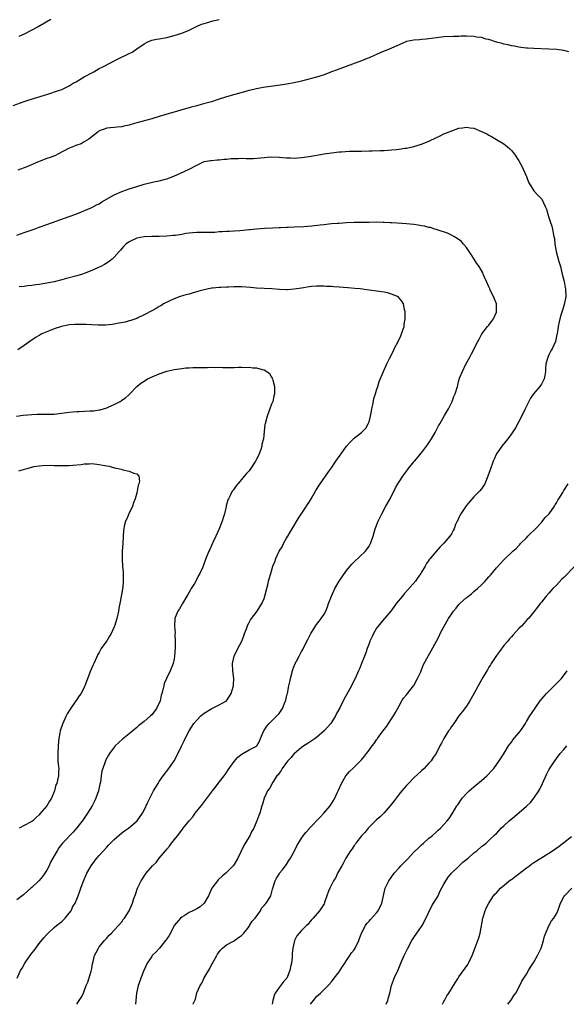
# Model space of a CAD drawing. Units: inches. Extents: x 2571000 to 2574000, y 1506000 to 1509000.
# Drawn here: x 2572612 to 2572758, y 1506000 to 1506263 of the extents above; entities that cross this region are included whole.
import ezdxf

# ---------------------------------------------------------------- set-up
doc = ezdxf.new("R2010")
doc.units = ezdxf.units.IN
doc.header["$MEASUREMENT"] = 0
doc.layers.add('LD25711506_10ft', color=93, linetype='Continuous')

msp = doc.modelspace()

# ---------------------------------------------------------------- linework, layer by layer
at = {"layer": 'LD25711506_10ft'}
for points, elevation in [([(2572609.99, 1506239.99), (2572613, 1506241.05), (2572615.97, 1506242.03), (2572617, 1506242.32), (2572617.51, 1506242.49), (2572619.28, 1506243), (2572621.89, 1506243.89), (2572623, 1506244.3), (2572625, 1506245.22), (2572626.07, 1506245.93), (2572627, 1506246.41), (2572627.35, 1506246.65), (2572629, 1506247.64), (2572631, 1506248.73), (2572631.53, 1506249), (2572633, 1506249.86), (2572633.79, 1506250.21), (2572635, 1506250.87), (2572635.1, 1506250.9), (2572638.78, 1506252.78), (2572640.43, 1506253.57), (2572641, 1506253.91), (2572641.74, 1506254.26), (2572643, 1506255.09), (2572645, 1506256.45), (2572646, 1506257), (2572647, 1506257.43), (2572648.31, 1506257.69), (2572649, 1506257.84), (2572651, 1506258.17), (2572653, 1506258.68), (2572655, 1506259.32), (2572657, 1506260.14), (2572658.94, 1506261.06), (2572660.33, 1506261.67), (2572661, 1506261.9), (2572662.26, 1506262.26), (2572663, 1506262.49), (2572665, 1506263)], 10300), ([(2572620.1, 1506263), (2572616.73, 1506261), (2572613, 1506259.08), (2572611.57, 1506258.43)], 10290), ([(2572758.35, 1506254.35), (2572757, 1506254.64), (2572755, 1506254.92), (2572753, 1506255.07), (2572749, 1506255.22), (2572747.32, 1506255.32), (2572747, 1506255.32), (2572745.51, 1506255.51), (2572745, 1506255.54), (2572743.81, 1506255.81), (2572743, 1506255.92), (2572742.17, 1506256.17), (2572741, 1506256.41), (2572740.55, 1506256.55), (2572739, 1506256.94), (2572737, 1506257.59), (2572736.26, 1506257.74), (2572735, 1506258.12), (2572733.72, 1506258.28), (2572733, 1506258.42), (2572731, 1506258.49), (2572729.53, 1506258.47), (2572729, 1506258.45), (2572727.58, 1506258.42), (2572725, 1506258.3), (2572723, 1506258.09), (2572720.28, 1506257.72), (2572719, 1506257.62), (2572718.45, 1506257.55), (2572717, 1506257.46), (2572715, 1506257.05), (2572713, 1506256.2), (2572710.4, 1506255), (2572707.98, 1506254.02), (2572707, 1506253.57), (2572706.59, 1506253.41), (2572705, 1506252.71), (2572704.53, 1506252.53), (2572703, 1506251.93), (2572696.47, 1506249.53), (2572695, 1506248.94), (2572693, 1506248.19), (2572691, 1506247.57), (2572687, 1506246.47), (2572685, 1506246.04), (2572683, 1506245.7), (2572682.42, 1506245.58), (2572680.68, 1506245.32), (2572676.77, 1506244.77), (2572675, 1506244.44), (2572674.28, 1506244.28), (2572673, 1506243.96), (2572667, 1506242.32), (2572664.48, 1506241.52), (2572663, 1506241), (2572660.23, 1506240.23), (2572659, 1506239.94), (2572657.53, 1506239.53), (2572657, 1506239.4), (2572655.68, 1506239), (2572653, 1506238.25), (2572651, 1506237.66), (2572650.5, 1506237.5), (2572648.97, 1506237.03), (2572647, 1506236.44), (2572643, 1506235.34), (2572641.18, 1506234.82), (2572641, 1506234.76), (2572639.56, 1506234.44), (2572639, 1506234.27), (2572637.79, 1506234.21), (2572637, 1506234.1), (2572635.93, 1506234.07), (2572635, 1506233.97), (2572634.31, 1506233.69), (2572633, 1506233.22), (2572632.88, 1506233.12), (2572632.72, 1506233), (2572630.22, 1506231), (2572629, 1506230.29), (2572628.2, 1506229.8), (2572627, 1506229.42), (2572626.71, 1506229.29), (2572625.93, 1506229), (2572625, 1506228.6), (2572621.9, 1506227), (2572621.33, 1506226.67), (2572619.9, 1506226.09), (2572619, 1506225.81), (2572616.95, 1506225.05), (2572613.64, 1506223.64), (2572611.29, 1506222.71)], 10310), ([(2572611, 1506205.4), (2572613, 1506206.07), (2572615.62, 1506207), (2572617, 1506207.53), (2572619, 1506208.25), (2572625, 1506210.32), (2572625.48, 1506210.52), (2572627.17, 1506211.17), (2572631, 1506212.75), (2572632.46, 1506213.54), (2572633, 1506213.78), (2572633.73, 1506214.27), (2572637, 1506216.13), (2572639, 1506217.05), (2572641, 1506217.77), (2572643, 1506218.4), (2572645, 1506218.96), (2572647.6, 1506219.6), (2572649, 1506219.9), (2572650.28, 1506220.28), (2572651, 1506220.45), (2572652.86, 1506221.13), (2572655.65, 1506222.35), (2572657, 1506223.01), (2572659, 1506224.05), (2572661, 1506225.01), (2572662.69, 1506225.31), (2572663, 1506225.35), (2572664.51, 1506225.49), (2572665, 1506225.48), (2572666.33, 1506225.67), (2572667, 1506225.67), (2572668.18, 1506225.82), (2572669, 1506225.86), (2572670.14, 1506225.86), (2572671, 1506225.89), (2572672.19, 1506225.81), (2572673, 1506225.83), (2572674.18, 1506225.82), (2572676.02, 1506225.98), (2572677, 1506226.13), (2572677.83, 1506226.17), (2572679, 1506226.26), (2572681, 1506226.17), (2572681.9, 1506226.1), (2572683, 1506226), (2572684.01, 1506225.99), (2572685, 1506225.95), (2572685.96, 1506226.04), (2572687, 1506226.12), (2572689, 1506226.42), (2572693, 1506227.06), (2572695, 1506227.36), (2572697, 1506227.59), (2572697.66, 1506227.66), (2572699.77, 1506227.77), (2572701, 1506227.76), (2572701.8, 1506227.8), (2572703, 1506227.81), (2572705, 1506227.87), (2572705.88, 1506227.88), (2572707.95, 1506227.95), (2572709, 1506228), (2572710.09, 1506228.09), (2572711, 1506228.14), (2572712.29, 1506228.29), (2572713, 1506228.33), (2572714.57, 1506228.57), (2572715, 1506228.6), (2572716.99, 1506229.01), (2572719, 1506229.63), (2572721, 1506230.47), (2572723, 1506231.48), (2572723.85, 1506231.85), (2572725, 1506232.41), (2572726.43, 1506233), (2572726.82, 1506233.18), (2572729, 1506233.93), (2572729.97, 1506234.03), (2572731, 1506234.21), (2572731.98, 1506234.02), (2572733, 1506233.9), (2572735, 1506233.08), (2572736.41, 1506232.41), (2572737, 1506232.06), (2572737.7, 1506231.7), (2572739, 1506230.95), (2572741, 1506229.75), (2572741.43, 1506229.43), (2572742.52, 1506228.52), (2572743, 1506228.02), (2572743.47, 1506227.47), (2572743.82, 1506227), (2572745, 1506225.22), (2572745.79, 1506223.79), (2572746.17, 1506223), (2572747.03, 1506221), (2572747.54, 1506219.54), (2572749, 1506217.22), (2572750.09, 1506216.09), (2572751, 1506215.1), (2572751.08, 1506215), (2572752.04, 1506213), (2572752.34, 1506212.34), (2572752.69, 1506211), (2572753, 1506210.13), (2572753.35, 1506209), (2572753.8, 1506207.8), (2572753.95, 1506207), (2572754.11, 1506205.89), (2572754.34, 1506205), (2572754.46, 1506204.46), (2572754.63, 1506203), (2572754.97, 1506200.97), (2572755.36, 1506199.36), (2572755.7, 1506198.3), (2572756.07, 1506197), (2572756.59, 1506195), (2572757.04, 1506193), (2572757.37, 1506191.37), (2572757.41, 1506191), (2572757.49, 1506189), (2572757.11, 1506186.89), (2572756.65, 1506185.35), (2572756.29, 1506184.29), (2572755.93, 1506183), (2572755.78, 1506182.22), (2572755.49, 1506181), (2572755.2, 1506179), (2572755.16, 1506178.84), (2572754.76, 1506177), (2572753.86, 1506175), (2572753.54, 1506174.46), (2572753, 1506173.4), (2572752.78, 1506173), (2572752.7, 1506172.7), (2572752.18, 1506171), (2572752.11, 1506169.89), (2572752.11, 1506169), (2572751.94, 1506167.94), (2572751.76, 1506167), (2572751, 1506165.58), (2572750.58, 1506165), (2572748.9, 1506163), (2572748.12, 1506161.88), (2572747.64, 1506161), (2572747, 1506159.73), (2572746.66, 1506159), (2572746.16, 1506157.84), (2572745, 1506155.59), (2572744.09, 1506153.91), (2572743, 1506152.34), (2572742.03, 1506151), (2572740.44, 1506149), (2572739.06, 1506147), (2572738.4, 1506145.6), (2572738.13, 1506145), (2572737.29, 1506142.71), (2572736.74, 1506141), (2572735.91, 1506139), (2572735.57, 1506138.43), (2572735, 1506137.61), (2572734.48, 1506137), (2572733, 1506135.51), (2572731.81, 1506134.19), (2572730.93, 1506133.07), (2572729.53, 1506131), (2572729, 1506129.99), (2572728.69, 1506129.31), (2572728.52, 1506129), (2572728.1, 1506128.1), (2572727.71, 1506127), (2572727.49, 1506126.51), (2572727, 1506125.65), (2572726.56, 1506125), (2572725, 1506123.12), (2572724.89, 1506123), (2572723.91, 1506122.09), (2572721.28, 1506119), (2572721.14, 1506118.86), (2572721, 1506118.63), (2572720.33, 1506117.67), (2572720.02, 1506117), (2572719, 1506115.37), (2572718.81, 1506115), (2572718.02, 1506113.98), (2572717.38, 1506113), (2572715.36, 1506110.64), (2572714.39, 1506109.61), (2572713.91, 1506109), (2572712.27, 1506107), (2572711.75, 1506106.24), (2572710.81, 1506105), (2572709.16, 1506103), (2572708.14, 1506101.86), (2572707.41, 1506101), (2572707, 1506100.41), (2572706.15, 1506099), (2572705.8, 1506098.2), (2572705.24, 1506097), (2572705, 1506096.33), (2572704.48, 1506095), (2572704.11, 1506093.89), (2572703.75, 1506093), (2572703.02, 1506091), (2572702.43, 1506089.57), (2572702.22, 1506089), (2572701.29, 1506087), (2572700.5, 1506085.5), (2572700.28, 1506085), (2572699.47, 1506083.47), (2572698.4, 1506081.6), (2572697.17, 1506079.17), (2572696.36, 1506077.64), (2572696.07, 1506077), (2572694.8, 1506075), (2572693.03, 1506073), (2572691, 1506071.26), (2572690.65, 1506071), (2572689, 1506069.89), (2572688.45, 1506069.55), (2572687.59, 1506069), (2572687, 1506068.59), (2572685.08, 1506067), (2572685, 1506066.93), (2572684.16, 1506065.84), (2572683.35, 1506065), (2572683, 1506064.58), (2572681.85, 1506063), (2572681.57, 1506062.43), (2572681, 1506061.76), (2572680.71, 1506061.29), (2572680.43, 1506061), (2572679.31, 1506059.31), (2572678.4, 1506057.6), (2572677.94, 1506057), (2572677.05, 1506055), (2572676.59, 1506053.41), (2572676.43, 1506053), (2572675.85, 1506051), (2572675.59, 1506050.41), (2572675.08, 1506049), (2572675, 1506048.85), (2572674.24, 1506047), (2572673.74, 1506046.26), (2572673.18, 1506045), (2572673, 1506044.73), (2572671.62, 1506042.38), (2572669.96, 1506039), (2572669, 1506037.35), (2572668.74, 1506037), (2572667, 1506035.17), (2572666.82, 1506035), (2572665.81, 1506034.19), (2572664.75, 1506033.25), (2572664.53, 1506033), (2572663.01, 1506030.99), (2572662.14, 1506029), (2572661.03, 1506026.97), (2572659.94, 1506026.06), (2572659, 1506025.47), (2572658.69, 1506025.31), (2572658.01, 1506025), (2572657, 1506024.48), (2572655.62, 1506023.62), (2572655, 1506023.25), (2572654.67, 1506023), (2572653, 1506021.03), (2572651.98, 1506019), (2572651.67, 1506018.33), (2572651, 1506017.49), (2572650.84, 1506017.16), (2572650.72, 1506017), (2572649.4, 1506015.4), (2572649.05, 1506014.95), (2572648.12, 1506013.88), (2572647.16, 1506013), (2572647, 1506012.8), (2572645.78, 1506011), (2572644.89, 1506009), (2572644.09, 1506007), (2572643.79, 1506006.21), (2572643.38, 1506005), (2572642.92, 1506003), (2572642.72, 1506001), (2572642.71, 1506000)], 10320), ([(2572627, 1506000), (2572627.68, 1506001), (2572628.18, 1506001.82), (2572628.78, 1506003), (2572629, 1506003.5), (2572629.55, 1506005), (2572629.91, 1506005.91), (2572630.86, 1506008.86), (2572631, 1506009.54), (2572631.21, 1506010.79), (2572631.39, 1506011.39), (2572631.77, 1506013), (2572632.14, 1506013.86), (2572632.77, 1506015), (2572633, 1506015.32), (2572634.4, 1506017), (2572635, 1506017.64), (2572635.6, 1506018.4), (2572636.25, 1506019), (2572637, 1506019.84), (2572638.11, 1506021), (2572639, 1506022.06), (2572639.39, 1506022.61), (2572639.78, 1506023), (2572641.02, 1506025), (2572641.86, 1506027), (2572642.25, 1506028.25), (2572642.68, 1506029.32), (2572643.23, 1506031), (2572644.18, 1506033), (2572644.51, 1506033.49), (2572645, 1506034.25), (2572645.51, 1506035), (2572647.19, 1506037), (2572648.15, 1506037.85), (2572648.97, 1506039), (2572650.66, 1506041), (2572650.83, 1506041.17), (2572651, 1506041.43), (2572651.79, 1506042.21), (2572652.29, 1506043), (2572653.87, 1506045), (2572655, 1506046.47), (2572655.25, 1506046.75), (2572655.42, 1506047), (2572657.04, 1506049), (2572657.95, 1506050.05), (2572658.64, 1506051), (2572660.16, 1506053), (2572660.54, 1506053.46), (2572663.23, 1506057), (2572663.98, 1506058.02), (2572664.77, 1506059), (2572665, 1506059.32), (2572666.33, 1506061), (2572666.62, 1506061.38), (2572667, 1506061.92), (2572667.41, 1506062.59), (2572669, 1506064.83), (2572669.98, 1506066.02), (2572671.1, 1506066.9), (2572671.36, 1506067), (2572673, 1506067.94), (2572675, 1506068.9), (2572675.1, 1506069), (2572675.78, 1506070.22), (2572676.07, 1506071), (2572676.86, 1506072.86), (2572676.93, 1506073), (2572677.7, 1506074.3), (2572678.31, 1506075), (2572679, 1506075.64), (2572680.4, 1506077), (2572680.67, 1506077.33), (2572681, 1506077.66), (2572681.87, 1506079), (2572682.56, 1506080.56), (2572682.73, 1506081), (2572682.77, 1506081.23), (2572683, 1506082.08), (2572683.16, 1506082.84), (2572683.22, 1506083), (2572683.57, 1506085), (2572683.86, 1506086.14), (2572684.01, 1506087), (2572684.64, 1506089.36), (2572685.19, 1506090.81), (2572685.65, 1506091.65), (2572686.34, 1506093), (2572687, 1506094.2), (2572687.3, 1506094.7), (2572687.86, 1506095.86), (2572688.63, 1506097.37), (2572689.45, 1506099), (2572690.3, 1506100.3), (2572690.83, 1506101.17), (2572691, 1506101.37), (2572691.7, 1506102.3), (2572692.26, 1506103), (2572693, 1506104.17), (2572693.44, 1506105), (2572693.91, 1506106.09), (2572694.22, 1506107), (2572694.97, 1506109), (2572695.91, 1506111), (2572697.07, 1506113), (2572697.84, 1506114.16), (2572699, 1506115.79), (2572700, 1506117), (2572700.44, 1506117.56), (2572701, 1506118.15), (2572704.02, 1506121), (2572705, 1506122.3), (2572705.43, 1506123), (2572706.12, 1506125), (2572706.67, 1506127), (2572707.4, 1506129), (2572708.39, 1506131), (2572709.53, 1506133), (2572710.63, 1506135), (2572712.08, 1506137.92), (2572712.7, 1506139), (2572713, 1506139.48), (2572714.02, 1506141), (2572715, 1506142.35), (2572715.29, 1506142.71), (2572715.46, 1506143), (2572717, 1506144.85), (2572717.11, 1506145), (2572719, 1506147.23), (2572720.34, 1506149), (2572720.58, 1506149.42), (2572721, 1506149.93), (2572721.71, 1506151), (2572722.67, 1506152.67), (2572723.55, 1506154.45), (2572723.94, 1506155), (2572725.18, 1506157.18), (2572726.17, 1506159), (2572727.17, 1506161), (2572727.67, 1506162.33), (2572727.97, 1506163), (2572728.57, 1506165), (2572728.68, 1506165.32), (2572729, 1506166.58), (2572729.17, 1506167.17), (2572729.91, 1506169), (2572730.74, 1506170.74), (2572731.97, 1506173), (2572732.35, 1506173.65), (2572734.07, 1506177), (2572734.37, 1506177.63), (2572735.13, 1506179), (2572736.66, 1506181), (2572736.81, 1506181.19), (2572737, 1506181.38), (2572737.71, 1506182.29), (2572738.2, 1506183), (2572739, 1506184.83), (2572739.06, 1506185), (2572739.02, 1506187), (2572739, 1506187.07), (2572738.23, 1506189), (2572737.46, 1506190.54), (2572737.24, 1506191), (2572737.19, 1506191.19), (2572737, 1506191.62), (2572736.33, 1506193), (2572735.81, 1506194.19), (2572735.5, 1506195), (2572735.34, 1506195.34), (2572734.38, 1506197), (2572733.81, 1506197.81), (2572733.07, 1506199), (2572732.24, 1506200.24), (2572731.77, 1506201), (2572731, 1506202.08), (2572730.21, 1506203), (2572729.64, 1506203.64), (2572728.52, 1506204.52), (2572727.62, 1506205), (2572727, 1506205.36), (2572725.92, 1506205.92), (2572723.19, 1506206.81), (2572723, 1506206.89), (2572722.6, 1506207), (2572721.39, 1506207.39), (2572721, 1506207.46), (2572719.78, 1506207.78), (2572719, 1506207.9), (2572718.08, 1506208.08), (2572717, 1506208.24), (2572715, 1506208.43), (2572712.55, 1506208.55), (2572711, 1506208.65), (2572710.66, 1506208.66), (2572709, 1506208.77), (2572708.76, 1506208.76), (2572707, 1506208.8), (2572705, 1506208.76), (2572701, 1506208.71), (2572699, 1506208.63), (2572697, 1506208.52), (2572696.46, 1506208.47), (2572695, 1506208.37), (2572694.27, 1506208.27), (2572693, 1506208.14), (2572692, 1506208), (2572689.74, 1506207.74), (2572687.59, 1506207.59), (2572685, 1506207.48), (2572683.43, 1506207.43), (2572683, 1506207.39), (2572681.33, 1506207.33), (2572681, 1506207.3), (2572679.23, 1506207.23), (2572677.12, 1506207.12), (2572675, 1506206.96), (2572673.21, 1506206.79), (2572673, 1506206.78), (2572671.39, 1506206.61), (2572670.56, 1506206.56), (2572669, 1506206.42), (2572667.66, 1506206.34), (2572667, 1506206.32), (2572665.77, 1506206.23), (2572665, 1506206.22), (2572663.89, 1506206.11), (2572663, 1506206.1), (2572662.12, 1506206.12), (2572661, 1506206.07), (2572659.94, 1506206.06), (2572659, 1506206.07), (2572657.97, 1506206.03), (2572657, 1506205.91), (2572656.14, 1506205.86), (2572655, 1506205.59), (2572653.32, 1506205.32), (2572652.7, 1506205.3), (2572651, 1506205.12), (2572649, 1506205.03), (2572647, 1506205.03), (2572645, 1506204.96), (2572643, 1506204.54), (2572641, 1506203.61), (2572640.1, 1506203), (2572639.57, 1506202.43), (2572639, 1506201.85), (2572638.63, 1506201.37), (2572638.28, 1506201), (2572637, 1506199.49), (2572636.48, 1506199), (2572635.66, 1506198.34), (2572634.44, 1506197.56), (2572633.39, 1506197), (2572633, 1506196.82), (2572631, 1506195.94), (2572629, 1506195.17), (2572628.5, 1506195), (2572627, 1506194.54), (2572624.24, 1506193.76), (2572623, 1506193.45), (2572620.95, 1506192.95), (2572618.46, 1506192.46), (2572617, 1506192.2), (2572616.08, 1506192.08), (2572615, 1506191.9), (2572613.82, 1506191.82), (2572613, 1506191.7), (2572611.58, 1506191.58)], 10330), ([(2572611.07, 1506007), (2572612.01, 1506009), (2572612.39, 1506009.61), (2572613.16, 1506011), (2572613.5, 1506011.5), (2572615, 1506013.62), (2572615.62, 1506014.38), (2572616.06, 1506015), (2572617, 1506016.24), (2572618.22, 1506017.78), (2572619, 1506018.63), (2572619.16, 1506018.84), (2572619.32, 1506019), (2572621, 1506020.5), (2572621.58, 1506021), (2572623, 1506022.08), (2572623.44, 1506022.56), (2572623.92, 1506023), (2572625, 1506024.31), (2572625.46, 1506025), (2572625.91, 1506026.09), (2572626.53, 1506027), (2572627, 1506028.07), (2572627.39, 1506029), (2572627.82, 1506030.18), (2572628.08, 1506031), (2572628.68, 1506032.68), (2572629.65, 1506035), (2572630.81, 1506037), (2572631.75, 1506038.25), (2572632.36, 1506039), (2572633, 1506039.73), (2572634.16, 1506041), (2572635, 1506041.96), (2572635.5, 1506042.5), (2572636.01, 1506043), (2572637, 1506044.05), (2572639, 1506045.76), (2572639.72, 1506046.28), (2572640.78, 1506047), (2572643.09, 1506049), (2572644.53, 1506051), (2572645, 1506051.88), (2572645.95, 1506053.95), (2572646.46, 1506055), (2572647.51, 1506057), (2572648.71, 1506059), (2572649, 1506059.45), (2572650.07, 1506061), (2572651.55, 1506063), (2572652.95, 1506065.05), (2572653.68, 1506066.32), (2572654.94, 1506068.94), (2572655.64, 1506070.36), (2572655.94, 1506071), (2572656.97, 1506073), (2572658.27, 1506075), (2572659, 1506075.91), (2572660.07, 1506077), (2572661, 1506077.73), (2572663.03, 1506078.97), (2572665, 1506079.92), (2572666.98, 1506081), (2572667.72, 1506082.28), (2572668.19, 1506083), (2572668.74, 1506084.74), (2572668.8, 1506085), (2572668.79, 1506085.21), (2572668.88, 1506087), (2572668.62, 1506089), (2572668.57, 1506091), (2572669.03, 1506093), (2572669.97, 1506095), (2572671.04, 1506097), (2572671.59, 1506098.41), (2572671.79, 1506099), (2572672.27, 1506100.27), (2572672.65, 1506101.36), (2572673, 1506101.96), (2572673.36, 1506102.64), (2572675.18, 1506105), (2572675.83, 1506106.17), (2572676.39, 1506107), (2572677, 1506108.4), (2572677.32, 1506109.32), (2572677.71, 1506111), (2572678.02, 1506112.02), (2572678.21, 1506113), (2572678.35, 1506113.65), (2572678.76, 1506115), (2572679.34, 1506117), (2572679.85, 1506118.15), (2572680.11, 1506119), (2572681.03, 1506121), (2572681.84, 1506122.16), (2572682.2, 1506123), (2572683, 1506124.51), (2572683.29, 1506125), (2572683.96, 1506126.04), (2572684.47, 1506127), (2572686.19, 1506129.81), (2572688.3, 1506133), (2572688.56, 1506133.44), (2572689, 1506134.09), (2572689.55, 1506135), (2572690.81, 1506137.19), (2572691, 1506137.48), (2572691.56, 1506138.44), (2572691.93, 1506139), (2572694.19, 1506142.19), (2572695, 1506143.29), (2572696.13, 1506145), (2572697.33, 1506146.67), (2572697.53, 1506147), (2572699, 1506149), (2572699.93, 1506150.07), (2572701, 1506151.17), (2572703, 1506152.7), (2572703.34, 1506153), (2572704.14, 1506153.86), (2572704.81, 1506155), (2572705, 1506155.54), (2572705.41, 1506157), (2572705.62, 1506158.38), (2572705.76, 1506159), (2572706.03, 1506160.03), (2572706.26, 1506161.74), (2572706.72, 1506163), (2572707, 1506163.95), (2572707.36, 1506165), (2572707.74, 1506166.26), (2572708.82, 1506169), (2572709.74, 1506171), (2572710.42, 1506172.42), (2572711.51, 1506174.49), (2572711.74, 1506175), (2572712.84, 1506177.16), (2572713.49, 1506178.51), (2572713.69, 1506179), (2572714.35, 1506181), (2572714.41, 1506181.59), (2572714.67, 1506183), (2572714.68, 1506184.68), (2572714.64, 1506185), (2572714.49, 1506185.51), (2572714.2, 1506187), (2572713.77, 1506187.77), (2572712.85, 1506188.85), (2572712.61, 1506189), (2572711, 1506189.65), (2572709.96, 1506189.96), (2572709, 1506190.13), (2572707.67, 1506190.33), (2572707, 1506190.45), (2572705, 1506190.71), (2572702.61, 1506191), (2572701.17, 1506191.16), (2572699.35, 1506191.35), (2572697, 1506191.51), (2572695.57, 1506191.57), (2572695, 1506191.63), (2572693.69, 1506191.69), (2572693, 1506191.78), (2572691.77, 1506191.77), (2572691, 1506191.79), (2572689.65, 1506191.65), (2572689, 1506191.57), (2572687, 1506191.24), (2572685, 1506190.94), (2572683.2, 1506190.8), (2572683, 1506190.79), (2572681.15, 1506190.85), (2572679.02, 1506191.02), (2572677, 1506191.11), (2572675, 1506191.23), (2572673.39, 1506191.39), (2572671, 1506191.57), (2572669.54, 1506191.54), (2572669, 1506191.55), (2572667.48, 1506191.48), (2572667, 1506191.48), (2572665.42, 1506191.42), (2572665, 1506191.43), (2572663.25, 1506191.25), (2572663, 1506191.24), (2572661, 1506190.8), (2572659.58, 1506190.42), (2572659, 1506190.21), (2572658.02, 1506189.98), (2572657, 1506189.64), (2572656.46, 1506189.54), (2572654.63, 1506189), (2572653, 1506188.33), (2572651.8, 1506187.8), (2572650.19, 1506187), (2572649.47, 1506186.53), (2572649, 1506186.35), (2572648.22, 1506185.78), (2572647, 1506185.21), (2572645, 1506184.06), (2572643.33, 1506183.33), (2572643, 1506183.16), (2572641.44, 1506182.56), (2572641, 1506182.47), (2572639.88, 1506182.12), (2572637.79, 1506181.79), (2572637, 1506181.62), (2572636.46, 1506181.54), (2572634.64, 1506181.36), (2572632.7, 1506181.3), (2572631, 1506181.4), (2572629.51, 1506181.51), (2572628.5, 1506181.5), (2572627, 1506181.52), (2572626.49, 1506181.51), (2572625, 1506181.4), (2572624.64, 1506181.36), (2572622.9, 1506181), (2572621, 1506180.34), (2572619.91, 1506179.91), (2572619, 1506179.59), (2572617.68, 1506179), (2572617.23, 1506178.77), (2572617, 1506178.62), (2572615.96, 1506178.04), (2572615, 1506177.32), (2572614.79, 1506177.21), (2572613, 1506175.92), (2572611.27, 1506174.73)], 10340), ([(2572610.93, 1506157.07), (2572612.68, 1506157.32), (2572615, 1506157.53), (2572616.43, 1506157.57), (2572618.43, 1506157.57), (2572619, 1506157.55), (2572620.4, 1506157.6), (2572621, 1506157.61), (2572623, 1506157.81), (2572625, 1506158.08), (2572627, 1506158.32), (2572627.67, 1506158.33), (2572630.48, 1506158.48), (2572631, 1506158.47), (2572631.51, 1506158.49), (2572633, 1506158.71), (2572633.24, 1506158.76), (2572634.09, 1506159), (2572635, 1506159.29), (2572635.56, 1506159.56), (2572637, 1506160.18), (2572638.59, 1506161), (2572638.84, 1506161.16), (2572639, 1506161.3), (2572640.03, 1506161.97), (2572641, 1506162.84), (2572641.1, 1506162.9), (2572641.2, 1506163), (2572643.06, 1506165), (2572644.14, 1506165.86), (2572645, 1506166.39), (2572645.87, 1506167), (2572649, 1506168.33), (2572650.74, 1506169), (2572651, 1506169.08), (2572652.6, 1506169.4), (2572653, 1506169.51), (2572655, 1506169.78), (2572656.09, 1506169.91), (2572657, 1506169.94), (2572657.98, 1506170.02), (2572659, 1506170.02), (2572661, 1506170.07), (2572661.93, 1506170.07), (2572663, 1506170.11), (2572663.94, 1506170.06), (2572665, 1506170.1), (2572665.97, 1506170.03), (2572667, 1506170.05), (2572667.99, 1506170.01), (2572669, 1506170.05), (2572670.13, 1506170.13), (2572671, 1506170.11), (2572671.93, 1506170.07), (2572673, 1506170.14), (2572674.02, 1506169.98), (2572675, 1506169.98), (2572676.52, 1506169.48), (2572677, 1506169.42), (2572677.69, 1506169), (2572678.44, 1506168.44), (2572679, 1506167.48), (2572679.19, 1506167.19), (2572679.26, 1506167), (2572679.31, 1506166.69), (2572679.73, 1506165), (2572679.75, 1506163.75), (2572679.74, 1506163), (2572679.6, 1506162.4), (2572679.3, 1506161), (2572679, 1506160.23), (2572678.56, 1506159), (2572677.78, 1506157), (2572677.25, 1506155), (2572677.21, 1506154.79), (2572677, 1506152.97), (2572676.8, 1506151), (2572676.42, 1506149.58), (2572676.38, 1506149), (2572676.13, 1506148.13), (2572675.71, 1506147), (2572675.46, 1506146.54), (2572675, 1506145.53), (2572674.73, 1506145), (2572673.4, 1506143), (2572673, 1506142.45), (2572672.28, 1506141.72), (2572671.68, 1506141), (2572671, 1506140.15), (2572669.95, 1506139), (2572669.54, 1506138.46), (2572669, 1506137.66), (2572668.71, 1506137.29), (2572668.51, 1506137), (2572668.03, 1506136.03), (2572667.47, 1506135), (2572667.34, 1506134.66), (2572666.91, 1506133.09), (2572666.88, 1506132.88), (2572666.44, 1506131), (2572666.06, 1506129.94), (2572665.83, 1506129), (2572665.03, 1506126.97), (2572664.12, 1506125), (2572663.33, 1506123.33), (2572663, 1506122.55), (2572662.52, 1506121.48), (2572662.27, 1506121), (2572661.47, 1506119), (2572660.76, 1506117), (2572660.57, 1506116.57), (2572659.85, 1506115), (2572659.52, 1506114.48), (2572658.82, 1506113.18), (2572658.74, 1506113), (2572658.4, 1506112.4), (2572657.56, 1506111), (2572657.34, 1506110.66), (2572656.61, 1506109.39), (2572656.41, 1506109), (2572655.22, 1506107), (2572655.15, 1506106.85), (2572654.44, 1506105.56), (2572654.01, 1506105), (2572653.3, 1506103.3), (2572653.19, 1506103), (2572653.06, 1506101), (2572653.22, 1506099.22), (2572653.19, 1506098.81), (2572653.28, 1506097), (2572653.27, 1506095.27), (2572653.12, 1506093), (2572653, 1506092.22), (2572652.73, 1506091), (2572651.89, 1506089), (2572650.94, 1506087), (2572650.36, 1506085.64), (2572650.2, 1506085), (2572650.01, 1506084.01), (2572649.73, 1506083), (2572649.54, 1506082.46), (2572649.23, 1506081), (2572648.32, 1506079), (2572647, 1506077.3), (2572646.72, 1506077), (2572645, 1506075.53), (2572643.59, 1506074.41), (2572643, 1506073.87), (2572642.49, 1506073.51), (2572641, 1506072.22), (2572639.2, 1506070.8), (2572637.25, 1506069), (2572637, 1506068.7), (2572635.73, 1506067), (2572635.44, 1506066.56), (2572634.75, 1506065.25), (2572634.65, 1506065), (2572634.5, 1506064.5), (2572633.94, 1506063), (2572633.72, 1506062.28), (2572633.51, 1506061), (2572633.29, 1506059.29), (2572633.18, 1506058.82), (2572632.82, 1506057), (2572632.1, 1506055), (2572631.72, 1506054.28), (2572631.1, 1506053), (2572629.86, 1506051), (2572629, 1506049.72), (2572628.7, 1506049.3), (2572626.93, 1506047), (2572626.02, 1506045.98), (2572623.2, 1506043), (2572622.24, 1506041.76), (2572621.74, 1506041), (2572621, 1506039.66), (2572620.02, 1506037.98), (2572619.62, 1506037), (2572619, 1506035.84), (2572618.49, 1506035), (2572617.85, 1506034.15), (2572617, 1506033.1), (2572615, 1506031.22), (2572614.73, 1506031), (2572613, 1506029.44), (2572612.74, 1506029.26), (2572611, 1506027.86)], 10350), ([(2572611.56, 1506142.44), (2572613.37, 1506143), (2572615, 1506143.46), (2572615.57, 1506143.57), (2572617, 1506143.82), (2572617.89, 1506143.89), (2572619.93, 1506143.93), (2572621, 1506143.88), (2572621.9, 1506143.9), (2572623, 1506143.85), (2572623.87, 1506143.87), (2572625, 1506143.86), (2572625.93, 1506143.93), (2572628.16, 1506144.16), (2572629, 1506144.29), (2572630.33, 1506144.33), (2572631, 1506144.37), (2572633, 1506144.15), (2572633.99, 1506143.99), (2572635, 1506143.74), (2572635.65, 1506143.65), (2572637, 1506143.28), (2572637.27, 1506143.27), (2572638.38, 1506143), (2572638.87, 1506142.87), (2572639.29, 1506142.71), (2572641, 1506142.39), (2572642.21, 1506141.79), (2572643, 1506141.66), (2572643.55, 1506141), (2572643.72, 1506139.72), (2572643.56, 1506139), (2572643.38, 1506138.62), (2572643.12, 1506137), (2572643, 1506136.61), (2572642.59, 1506135), (2572642.14, 1506133.86), (2572641.85, 1506133), (2572640.87, 1506131), (2572640.34, 1506129.66), (2572640.01, 1506129), (2572639.63, 1506127.63), (2572639.52, 1506127), (2572639.51, 1506126.49), (2572639.36, 1506125), (2572639.25, 1506123), (2572639.12, 1506121), (2572639.1, 1506118.9), (2572639.24, 1506117), (2572639.39, 1506115.39), (2572639.38, 1506115), (2572639.35, 1506114.65), (2572639.4, 1506113), (2572639.27, 1506111.27), (2572639.22, 1506111), (2572639.16, 1506110.84), (2572638.87, 1506109), (2572638.85, 1506108.86), (2572638.49, 1506107), (2572638.23, 1506105.77), (2572638.15, 1506105), (2572637.72, 1506103), (2572637.1, 1506101), (2572637, 1506100.75), (2572636.14, 1506099), (2572635.73, 1506098.27), (2572635, 1506097.08), (2572633.53, 1506095), (2572633.34, 1506094.66), (2572633, 1506093.96), (2572632.62, 1506093.38), (2572631.53, 1506091), (2572631.39, 1506090.61), (2572630.64, 1506089), (2572629.17, 1506085), (2572629, 1506084.69), (2572628.16, 1506083), (2572627.67, 1506082.33), (2572627, 1506081.36), (2572626.77, 1506081), (2572625.21, 1506078.79), (2572624.47, 1506077.53), (2572624.2, 1506077), (2572623.19, 1506074.81), (2572622.68, 1506073.32), (2572622.59, 1506073), (2572622.52, 1506072.52), (2572622.2, 1506071), (2572622.14, 1506070.14), (2572622, 1506069), (2572621.91, 1506067), (2572621.98, 1506066.02), (2572621.97, 1506065), (2572621.99, 1506063.99), (2572622.17, 1506063), (2572622.11, 1506062.11), (2572622.14, 1506061), (2572621.88, 1506059.88), (2572621.65, 1506059), (2572621.44, 1506058.56), (2572621.01, 1506057), (2572620.21, 1506055), (2572619.74, 1506054.26), (2572619.02, 1506053), (2572617.18, 1506050.82), (2572617, 1506050.58), (2572616.13, 1506049.87), (2572615.23, 1506049), (2572615, 1506048.82), (2572613, 1506047.78), (2572611.66, 1506047)], 10360), ([(2572658.06, 1506000), (2572658.1, 1506000.1), (2572658.66, 1506001.34), (2572659.05, 1506003.05), (2572659.91, 1506005), (2572660.38, 1506005.62), (2572661.04, 1506007.04), (2572662.48, 1506009.52), (2572663, 1506010.56), (2572663.17, 1506010.83), (2572664.38, 1506013), (2572664.59, 1506013.41), (2572665, 1506014.01), (2572665.43, 1506014.57), (2572665.9, 1506015), (2572667, 1506015.92), (2572668.85, 1506016.85), (2572669.11, 1506017), (2572670.18, 1506017.82), (2572671, 1506018.33), (2572671.3, 1506018.7), (2572671.57, 1506019), (2572673, 1506020.81), (2572673.13, 1506021), (2572673.78, 1506022.22), (2572674.61, 1506023), (2572676.04, 1506025), (2572676.31, 1506025.69), (2572677, 1506026.34), (2572677.24, 1506026.76), (2572677.52, 1506027), (2572678.49, 1506028.49), (2572678.77, 1506029), (2572679, 1506029.68), (2572679.26, 1506030.74), (2572679.92, 1506033), (2572680.31, 1506033.69), (2572681, 1506034.72), (2572681.09, 1506034.91), (2572681.15, 1506035), (2572681.83, 1506035.83), (2572683, 1506037.32), (2572683.61, 1506038.39), (2572684.08, 1506039), (2572685.15, 1506041), (2572685.7, 1506042.3), (2572686.15, 1506043), (2572687, 1506044.4), (2572687.43, 1506045), (2572688.1, 1506045.9), (2572689, 1506046.87), (2572689.05, 1506046.95), (2572692, 1506050), (2572692.92, 1506051), (2572694.59, 1506053), (2572695.55, 1506054.45), (2572695.84, 1506055), (2572696.46, 1506056.46), (2572696.82, 1506057.18), (2572697.62, 1506059), (2572698.82, 1506061), (2572699.81, 1506062.19), (2572700.64, 1506063), (2572701, 1506063.31), (2572703, 1506065.32), (2572703.75, 1506066.25), (2572704.31, 1506067), (2572705, 1506067.85), (2572705.84, 1506069), (2572706.38, 1506069.62), (2572707, 1506070.64), (2572707.16, 1506070.84), (2572707.25, 1506071), (2572707.85, 1506071.85), (2572709, 1506073.4), (2572709.77, 1506074.23), (2572710.24, 1506075), (2572711, 1506076.19), (2572711.57, 1506077), (2572712.1, 1506077.9), (2572713, 1506079.69), (2572713.77, 1506081), (2572714.24, 1506081.76), (2572715, 1506082.65), (2572715.26, 1506083), (2572716.89, 1506085), (2572717, 1506085.16), (2572717.98, 1506087), (2572718.79, 1506088.79), (2572719.48, 1506090.52), (2572720.86, 1506093.15), (2572721.6, 1506094.4), (2572723, 1506096.98), (2572723.69, 1506098.32), (2572724, 1506099), (2572725.03, 1506101), (2572726.2, 1506103), (2572727, 1506104.21), (2572727.58, 1506105), (2572728.23, 1506105.77), (2572729, 1506106.71), (2572729.27, 1506107), (2572731, 1506108.59), (2572731.51, 1506109), (2572732.36, 1506109.64), (2572733, 1506110.22), (2572733.95, 1506111), (2572735, 1506111.98), (2572735.99, 1506113), (2572736.48, 1506113.52), (2572737, 1506114.17), (2572737.39, 1506114.61), (2572739, 1506116.58), (2572740.2, 1506117.8), (2572741, 1506118.7), (2572743.4, 1506121), (2572744.28, 1506121.72), (2572745, 1506122.52), (2572745.25, 1506122.75), (2572745.45, 1506123), (2572747, 1506124.59), (2572747.37, 1506125), (2572748.2, 1506125.8), (2572749, 1506126.55), (2572749.44, 1506127), (2572751, 1506128.66), (2572751.32, 1506129), (2572752.04, 1506129.96), (2572753.04, 1506131), (2572754.52, 1506133), (2572754.67, 1506133.33), (2572755, 1506133.87), (2572755.38, 1506134.62), (2572755.63, 1506135), (2572756.69, 1506136.69), (2572756.87, 1506137), (2572757, 1506137.17), (2572758.15, 1506139)], 10310), ([(2572759.9, 1506117), (2572757, 1506113.97), (2572756.5, 1506113.5), (2572755, 1506111.92), (2572754.07, 1506111), (2572753, 1506109.76), (2572752.27, 1506109), (2572751, 1506107.35), (2572750.69, 1506107), (2572749.97, 1506106.03), (2572749, 1506104.79), (2572747.52, 1506103), (2572747.25, 1506102.75), (2572746.28, 1506101.72), (2572745.65, 1506101), (2572745, 1506100.36), (2572743.39, 1506098.61), (2572743, 1506098.15), (2572742.45, 1506097.55), (2572742.04, 1506097), (2572741, 1506095.78), (2572739.82, 1506094.18), (2572739, 1506093.18), (2572738.63, 1506092.63), (2572737.59, 1506091), (2572737.39, 1506090.61), (2572737, 1506090.01), (2572736.65, 1506089.35), (2572736.42, 1506089), (2572735.23, 1506087), (2572735, 1506086.64), (2572734.1, 1506085), (2572733, 1506082.93), (2572731.87, 1506081), (2572731, 1506079.6), (2572729.89, 1506078.11), (2572729, 1506077.02), (2572727.62, 1506075), (2572727.38, 1506074.62), (2572727, 1506074.14), (2572726.58, 1506073.42), (2572726.24, 1506073), (2572724.94, 1506071), (2572724.31, 1506069.69), (2572723.91, 1506069), (2572722.91, 1506067), (2572722.13, 1506065.88), (2572721.57, 1506065), (2572721, 1506064.37), (2572719.71, 1506063), (2572719, 1506062.36), (2572717, 1506060.47), (2572715.52, 1506059), (2572715, 1506058.45), (2572713.75, 1506057), (2572713, 1506056.07), (2572712.2, 1506055), (2572711.71, 1506054.29), (2572710.64, 1506053), (2572709, 1506051.16), (2572707.93, 1506050.07), (2572707, 1506049.3), (2572705, 1506047.3), (2572704.74, 1506047), (2572704, 1506046), (2572703, 1506044.99), (2572701.45, 1506043), (2572701.29, 1506042.71), (2572701, 1506042.36), (2572700.46, 1506041.54), (2572700.05, 1506041), (2572698.82, 1506039), (2572698.2, 1506037.8), (2572697.71, 1506037), (2572696.63, 1506035), (2572696.12, 1506033.88), (2572695.54, 1506033), (2572695, 1506031.88), (2572694.53, 1506031), (2572694.2, 1506030.2), (2572693.77, 1506029), (2572693.14, 1506027.14), (2572693.09, 1506027), (2572693, 1506026.82), (2572691.8, 1506025), (2572690.1, 1506023), (2572689.53, 1506022.47), (2572688.7, 1506021.3), (2572688.32, 1506021), (2572687, 1506019.67), (2572686.36, 1506019), (2572685.72, 1506018.28), (2572685.09, 1506017), (2572685, 1506016.63), (2572684.67, 1506015), (2572684.45, 1506013.55), (2572684.53, 1506012.53), (2572684.29, 1506011), (2572684, 1506010), (2572683.89, 1506009), (2572683.06, 1506007), (2572683, 1506006.92), (2572682.07, 1506005.93), (2572681, 1506004.49), (2572679.97, 1506003), (2572679.68, 1506002.32), (2572679.37, 1506001), (2572679.15, 1506000)], 10300), ([(2572689.37, 1506000), (2572690.14, 1506001), (2572690.53, 1506001.47), (2572691, 1506002.12), (2572691.48, 1506002.52), (2572692.03, 1506003), (2572694.09, 1506005), (2572695, 1506006.04), (2572695.67, 1506007), (2572697, 1506008.7), (2572697.89, 1506010.11), (2572698.51, 1506011), (2572699, 1506011.68), (2572699.87, 1506013), (2572700.29, 1506013.71), (2572701, 1506014.58), (2572701.27, 1506015), (2572702.24, 1506017), (2572702.44, 1506017.56), (2572703.02, 1506019), (2572704.03, 1506021), (2572704.43, 1506021.57), (2572705, 1506022.16), (2572705.37, 1506022.63), (2572707, 1506024.43), (2572707.45, 1506025), (2572708.44, 1506027), (2572709.29, 1506031), (2572710.26, 1506033), (2572711.75, 1506035), (2572713, 1506036.45), (2572713.51, 1506037), (2572715.24, 1506038.76), (2572717, 1506040.62), (2572718.19, 1506041.81), (2572719, 1506042.59), (2572719.5, 1506043), (2572721, 1506044.36), (2572721.82, 1506045), (2572723, 1506046.06), (2572723.48, 1506046.52), (2572724.1, 1506047), (2572725, 1506047.97), (2572725.89, 1506049), (2572726.38, 1506049.62), (2572727, 1506050.55), (2572727.16, 1506050.84), (2572728.47, 1506053), (2572728.7, 1506053.3), (2572729.88, 1506055), (2572731, 1506056.26), (2572731.73, 1506057), (2572733, 1506058.09), (2572733.52, 1506058.48), (2572735, 1506059.75), (2572736.41, 1506061), (2572736.71, 1506061.29), (2572737.67, 1506062.33), (2572738.27, 1506063), (2572739.77, 1506065), (2572740.23, 1506065.77), (2572741.06, 1506067.06), (2572742.23, 1506069), (2572743, 1506070.03), (2572743.39, 1506070.61), (2572745, 1506072.48), (2572745.4, 1506073), (2572746.05, 1506073.95), (2572746.73, 1506075), (2572747, 1506075.47), (2572747.95, 1506077), (2572748.36, 1506077.64), (2572750.68, 1506081), (2572752.33, 1506083), (2572755, 1506085.69), (2572755.68, 1506086.32), (2572756.33, 1506087), (2572757.88, 1506089)], 10290), ([(2572709.59, 1506000), (2572710, 1506001), (2572710.22, 1506001.78), (2572710.51, 1506003), (2572711.03, 1506005), (2572711.53, 1506006.47), (2572711.75, 1506007), (2572712.77, 1506009.23), (2572713.51, 1506011), (2572714.38, 1506013), (2572715.23, 1506014.77), (2572716.45, 1506017), (2572717, 1506017.81), (2572717.76, 1506019), (2572719, 1506020.76), (2572719.16, 1506021), (2572719.82, 1506022.18), (2572721.73, 1506026.27), (2572722.18, 1506027), (2572723, 1506028.25), (2572723.44, 1506029), (2572723.92, 1506030.08), (2572725, 1506032.1), (2572725.49, 1506033), (2572726.09, 1506033.91), (2572727.05, 1506035), (2572729, 1506036.93), (2572730.07, 1506037.93), (2572731.42, 1506039), (2572733, 1506040.42), (2572733.76, 1506041), (2572735, 1506042.11), (2572735.51, 1506042.49), (2572736.22, 1506043), (2572737, 1506043.7), (2572738.69, 1506045.31), (2572739, 1506045.62), (2572739.64, 1506046.36), (2572740.25, 1506047), (2572741, 1506047.69), (2572742.37, 1506049), (2572743.83, 1506050.17), (2572747, 1506052.87), (2572748.07, 1506053.93), (2572749.01, 1506055), (2572750.33, 1506057), (2572750.57, 1506057.43), (2572751.33, 1506059), (2572752.48, 1506061.52), (2572753, 1506062.58), (2572753.15, 1506062.85), (2572754.55, 1506065), (2572755, 1506065.64), (2572756.05, 1506067), (2572757, 1506068.07), (2572757.79, 1506069)], 10280), ([(2572724.64, 1506000), (2572725, 1506000.72), (2572725.16, 1506001), (2572725.78, 1506002.22), (2572726.32, 1506003), (2572727, 1506004.12), (2572727.59, 1506005), (2572728.78, 1506007), (2572729, 1506007.33), (2572731.34, 1506010.66), (2572731.54, 1506011), (2572732.56, 1506013), (2572733, 1506014.16), (2572734.29, 1506017.71), (2572734.65, 1506019), (2572735.4, 1506023), (2572736, 1506025), (2572736.3, 1506025.7), (2572736.94, 1506027), (2572738.23, 1506029), (2572738.58, 1506029.42), (2572739, 1506029.8), (2572739.57, 1506030.43), (2572740.13, 1506031), (2572742.79, 1506033.21), (2572743, 1506033.35), (2572743.93, 1506034.07), (2572745.08, 1506034.92), (2572747, 1506036.43), (2572747.8, 1506037), (2572748.47, 1506037.53), (2572749, 1506037.88), (2572753, 1506040.36), (2572753.93, 1506041), (2572755.73, 1506042.27), (2572757, 1506043.21), (2572759, 1506044.79)], 10270), ([(2572742.02, 1506000), (2572742.83, 1506001), (2572743, 1506001.24), (2572743.68, 1506002.32), (2572744.16, 1506003), (2572745, 1506004.52), (2572745.8, 1506006.2), (2572746.31, 1506007), (2572747, 1506008.03), (2572747.57, 1506009), (2572748.07, 1506009.93), (2572748.85, 1506011), (2572749, 1506011.25), (2572749.97, 1506013), (2572750.93, 1506015), (2572751.56, 1506017), (2572751.8, 1506018.2), (2572753, 1506020.95), (2572753.71, 1506022.29), (2572754.33, 1506023), (2572755, 1506024.17), (2572755.36, 1506025), (2572755.81, 1506026.19), (2572756.07, 1506027), (2572757, 1506028.7), (2572757.15, 1506029), (2572759.11, 1506031)], 10260)]:
    msp.add_lwpolyline(points, dxfattribs=dict(at, elevation=elevation))

doc.saveas('drawing.dxf')
